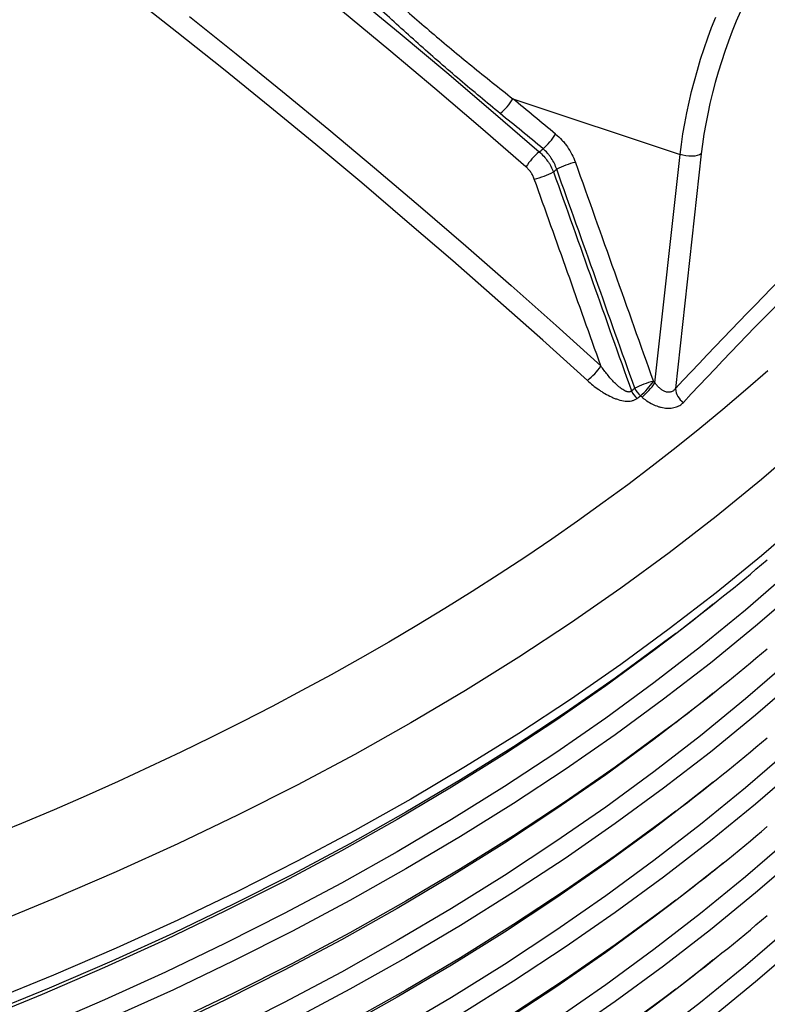
# Model space of a CAD drawing. Units: millimetres. Extents: x 0 to 420, y -6 to 302.
# Drawn here: x 321 to 331, y 106 to 118 of the extents above; entities that cross this region are included whole.
import ezdxf

# ---------------------------------------------------------------- set-up
doc = ezdxf.new("R2010")
doc.units = ezdxf.units.MM

msp = doc.modelspace()

# ---------------------------------------------------------------- linework, layer by layer
at = {"color": 7, "linetype": 'Continuous', "lineweight": 25}
for p, q in [((327.6906556, 117.2584416), (329.8406492, 116.5418547)), ((329.5172398, 113.6078655), (329.8406492, 116.5418547)), ((330.1118686, 116.5497468), (329.7792528, 113.5322365)), ((330.2668219, 110.7604462), (330.3950924, 110.863955)), ((330.2668219, 109.6172891), (330.3950924, 109.7207979)), ((330.2668219, 108.474132), (330.3950924, 108.5776408)), ((330.2668219, 107.3309748), (330.3950924, 107.4344836)), ((330.2668219, 106.1878177), (330.3950924, 106.2913265))]:
    msp.add_line(p, q, dxfattribs=at)
at = {"color": 8, "linetype": 'Continuous', "lineweight": 25, "flags": 128}
for points in [[(328.6483992, 113.6363724), (328.0745509, 114.1542755), (327.49756, 114.6672614), (326.9174747, 115.175287), (326.3343435, 115.6783099), (325.7482153, 116.1762879), (325.1591392, 116.6691793), (324.5671644, 117.156943), (323.9723406, 117.6395381), (323.3747174, 118.1169242), (322.7743448, 118.5890613)], [(329.8406492, 116.5418547), (329.8566997, 116.6729028), (329.876178, 116.8059573), (329.8990375, 116.9406993), (329.9252232, 117.0768057), (329.9546725, 117.2139502), (329.9873148, 117.351804), (330.0230716, 117.4900365), (330.0618574, 117.6283163), (330.1035792, 117.7663118), (330.1481368, 117.9036922), (330.1954235, 118.0401281), (330.2453259, 118.1752924), (330.2977243, 118.3088609)], [(337.5368442, 117.6052513), (337.5130365, 117.3037559), (337.4472729, 116.7245285), (337.3552668, 116.1464934), (337.2370814, 115.5700468), (337.0927978, 114.9955836), (336.9225147, 114.4234977), (336.7263489, 113.8541811), (336.5044348, 113.288024), (336.2569245, 112.7254143), (335.9839876, 112.1667377), (335.6858113, 111.6123771), (335.3625998, 111.0627124), (335.0145746, 110.5181203), (334.6419744, 109.9789741), (334.2450544, 109.4456432), (333.8240866, 108.9184931), (333.3793597, 108.3978852), (332.9111783, 107.8841763), (332.4198634, 107.3777183), (331.9057517, 106.8788585), (331.3691954, 106.3879388), (330.8105624, 105.9052954), (330.2302356, 105.4312594)], [(336.7664743, 116.8798756), (336.572081, 116.3159076), (336.3510781, 115.7520752), (336.1045842, 115.1917757), (335.832768, 114.6353932), (335.5358161, 114.0833089), (335.2139317, 113.5359012), (334.8673357, 112.9935453), (334.4962654, 112.4566129), (334.1009752, 111.9254719), (333.681736, 111.4004865), (333.2388352, 110.8820163), (332.7725763, 110.3704167), (332.2832788, 109.8660384), (331.7712781, 109.369227), (331.2369251, 108.8803231), (330.680586, 108.3996616), (330.102642, 107.927572), (329.5034894, 107.4643778), (328.8835386, 107.0103966), (328.2432146, 106.5659394), (327.5829563, 106.1313108), (326.9032161, 105.7068088), (326.2044599, 105.2927241)], [(336.7664743, 115.7367185), (336.572081, 115.1727504), (336.3510781, 114.608918), (336.1045842, 114.0486186), (335.832768, 113.492236), (335.5358161, 112.9401517), (335.2139317, 112.3927441), (334.8673357, 111.8503882), (334.4962654, 111.3134557), (334.1009752, 110.7823148), (333.681736, 110.2573293), (333.2388352, 109.7388592), (332.7725763, 109.2272596), (332.2832788, 108.7228813), (331.7712781, 108.2260699), (331.2369251, 107.7371659), (330.680586, 107.2565044), (330.102642, 106.7844148), (329.5034894, 106.3212207), (328.8835386, 105.8672394), (328.2432146, 105.4227822)], [(336.7664743, 114.5935613), (336.572081, 114.0295933), (336.3510781, 113.4657609), (336.1045842, 112.9054614), (335.832768, 112.3490789), (335.5358161, 111.7969946), (335.2139317, 111.2495869), (334.8673357, 110.707231), (334.4962654, 110.1702986), (334.1009752, 109.6391577), (333.681736, 109.1141722), (333.2388352, 108.595702), (332.7725763, 108.0841025), (332.2832788, 107.5797242), (331.7712781, 107.0829128), (331.2369251, 106.5940088), (330.680586, 106.1133473), (330.102642, 105.6412577), (329.5034894, 105.1780636)], [(331.4456343, 112.8473689), (330.8856757, 112.3635802), (330.3039717, 111.8884193), (329.700921, 111.4222117), (329.0769369, 110.9652769), (328.4324471, 110.5179281), (327.7678932, 110.0804719), (327.0837307, 109.6532081), (326.3804285, 109.2364295), (325.6584686, 108.8304218), (324.9183457, 108.4354632), (324.1605673, 108.0518244), (323.3856525, 107.6797683), (322.5941324, 107.3195499), (321.7865496, 106.9714162), (320.9634575, 106.6356056)], [(331.4456343, 111.8675199), (330.8856757, 111.3837313), (330.3039717, 110.9085703), (329.700921, 110.4423627), (329.0769369, 109.9854279), (328.4324471, 109.5380791), (327.7678932, 109.1006229), (327.0837307, 108.6733591), (326.3804285, 108.2565805), (325.6584686, 107.8505728), (324.9183457, 107.4556142), (324.1605673, 107.0719754), (323.3856525, 106.6999193), (322.5941324, 106.339701), (321.7865496, 105.9915672), (320.9634575, 105.6557567)], [(331.2369251, 111.1666373), (330.680586, 110.6859758), (330.102642, 110.2138862), (329.5034894, 109.7506921), (328.8835386, 109.2967109), (328.2432146, 108.8522536), (327.5829563, 108.4176251), (326.9032161, 107.993123), (326.2044599, 107.5790384), (325.4871666, 107.1756551), (324.7518278, 106.7832494), (323.9989475, 106.4020904), (323.2290416, 106.0324392), (322.4426378, 105.6745493), (321.6402751, 105.3286658)], [(331.3691954, 110.9605673), (330.8105624, 110.477924), (330.2302356, 110.0038879), (329.6286125, 109.5387839), (329.0061056, 109.0829309), (328.3631415, 108.6366411), (327.7001608, 108.2002205), (327.017618, 107.7739682), (326.3159807, 107.3581763), (325.59573, 106.9531297), (324.8573593, 106.5591061), (324.1013747, 106.1763755), (323.3282944, 105.8052002), (322.5386482, 105.4458346)], [(329.8034375, 110.394511), (329.5034894, 110.1657881), (328.8835386, 109.7118069), (328.2432146, 109.2673497), (327.5829563, 108.8327211), (326.9032161, 108.408219), (326.2044599, 107.9941344), (325.4871666, 107.5907511), (324.7518278, 107.1983454), (323.9989475, 106.8171864), (323.2290416, 106.4475352), (322.4426378, 106.0896453), (321.6402751, 105.7437618), (320.8225033, 105.4101219), (319.9898829, 105.0889541), (319.1429846, 104.7804787), (318.2823888, 104.484907)], [(329.7842675, 110.3847641), (329.6286125, 110.2668451), (329.0061056, 109.810992), (328.3631415, 109.3647022), (327.7001608, 108.9282816), (327.017618, 108.5020293), (326.3159807, 108.0862374), (325.59573, 107.6811908), (324.8573593, 107.2871672), (324.1013747, 106.9044366), (323.3282944, 106.5332613), (322.5386482, 106.1738958), (321.7329772, 105.8265862), (320.9118336, 105.4915706), (320.0757803, 105.1690786), (319.2253901, 104.8593313), (318.361246, 104.5625409)], [(331.2369251, 110.0234802), (330.680586, 109.5428187), (330.102642, 109.0707291), (329.5034894, 108.607535), (328.8835386, 108.1535537), (328.2432146, 107.7090965), (327.5829563, 107.2744679), (326.9032161, 106.8499659), (326.2044599, 106.4358813), (325.4871666, 106.0324979), (324.7518278, 105.6400923), (323.9989475, 105.2589332)], [(331.3691954, 109.8174102), (330.8105624, 109.3347668), (330.2302356, 108.8607308), (329.6286125, 108.3956268), (329.0061056, 107.9397737), (328.3631415, 107.493484), (327.7001608, 107.0570634), (327.017618, 106.630811), (326.3159807, 106.2150191), (325.59573, 105.8099726), (324.8573593, 105.415949)], [(329.8034375, 109.2513538), (329.5034894, 109.022631), (328.8835386, 108.5686497), (328.2432146, 108.1241925), (327.5829563, 107.689564), (326.9032161, 107.2650619), (326.2044599, 106.8509773), (325.4871666, 106.4475939), (324.7518278, 106.0551883), (323.9989475, 105.6740293), (323.2290416, 105.3043781), (322.4426378, 104.9464881), (321.6402751, 104.6006047), (320.8225033, 104.2669647), (319.9898829, 103.945797), (319.1429846, 103.6373215), (318.2823888, 103.3417498)], [(329.7842675, 109.241607), (329.6286125, 109.1236879), (329.0061056, 108.6678349), (328.3631415, 108.2215451), (327.7001608, 107.7851245), (327.017618, 107.3588722), (326.3159807, 106.9430802), (325.59573, 106.5380337), (324.8573593, 106.1440101), (324.1013747, 105.7612795), (323.3282944, 105.3901042), (322.5386482, 105.0307386), (321.7329772, 104.683429), (320.9118336, 104.3484135), (320.0757803, 104.0259215), (319.2253901, 103.7161742), (318.361246, 103.4193838)], [(331.3691954, 108.674253), (330.8105624, 108.1916097), (330.2302356, 107.7175736), (329.6286125, 107.2524697), (329.0061056, 106.7966166), (328.3631415, 106.3503268), (327.7001608, 105.9139062), (327.017618, 105.4876539)], [(329.8034375, 108.1081967), (329.5034894, 107.8794738), (328.8835386, 107.4254926), (328.2432146, 106.9810354), (327.5829563, 106.5464068), (326.9032161, 106.1219048), (326.2044599, 105.7078202), (325.4871666, 105.3044368), (324.7518278, 104.9120311), (323.9989475, 104.5308721), (323.2290416, 104.161221), (322.4426378, 103.803331), (321.6402751, 103.4574475), (320.8225033, 103.1238076), (319.9898829, 102.8026398), (319.1429846, 102.4941644), (318.2823888, 102.1985927)], [(329.7842675, 108.0984498), (329.6286125, 107.9805308), (329.0061056, 107.5246777), (328.3631415, 107.078388), (327.7001608, 106.6419674), (327.017618, 106.215715), (326.3159807, 105.7999231), (325.59573, 105.3948765), (324.8573593, 105.0008529), (324.1013747, 104.6181224), (323.3282944, 104.2469471), (322.5386482, 103.8875815), (321.7329772, 103.5402719), (320.9118336, 103.2052563), (320.0757803, 102.8827644), (319.2253901, 102.573017), (318.361246, 102.2762266)], [(331.3691954, 107.5310959), (330.8105624, 107.0484526), (330.2302356, 106.5744165), (329.6286125, 106.1093125), (329.0061056, 105.6534595), (328.3631415, 105.2071697)], [(329.8034375, 106.9650396), (329.5034894, 106.7363167), (328.8835386, 106.2823355), (328.2432146, 105.8378783), (327.5829563, 105.4032497), (326.9032161, 104.9787476), (326.2044599, 104.564663), (325.4871666, 104.1612797), (324.7518278, 103.768874), (323.9989475, 103.387715), (323.2290416, 103.0180638), (322.4426378, 102.6601739), (321.6402751, 102.3142904), (320.8225033, 101.9806505), (319.9898829, 101.6594827), (319.1429846, 101.3510073), (318.2823888, 101.0554356)], [(329.7842675, 106.9552927), (329.6286125, 106.8373737), (329.0061056, 106.3815206), (328.3631415, 105.9352308), (327.7001608, 105.4988102), (327.017618, 105.0725579), (326.3159807, 104.656766), (325.59573, 104.2517194), (324.8573593, 103.8576958), (324.1013747, 103.4749652), (323.3282944, 103.1037899), (322.5386482, 102.7444244), (321.7329772, 102.3971148), (320.9118336, 102.0620992), (320.0757803, 101.7396072), (319.2253901, 101.4298599), (318.361246, 101.1330695)], [(329.8034375, 105.8218824), (329.5034894, 105.5931596), (328.8835386, 105.1391783), (328.2432146, 104.6947211), (327.5829563, 104.2600925), (326.9032161, 103.8355905), (326.2044599, 103.4215059), (325.4871666, 103.0181225), (324.7518278, 102.6257169), (323.9989475, 102.2445578), (323.2290416, 101.8749067), (322.4426378, 101.5170167), (321.6402751, 101.1711333), (320.8225033, 100.8374933), (319.9898829, 100.5163256), (319.1429846, 100.2078501), (318.2823888, 99.9122784)], [(329.7842675, 105.8121356), (329.6286125, 105.6942165), (329.0061056, 105.2383634), (328.3631415, 104.7920737), (327.7001608, 104.3556531), (327.017618, 103.9294008), (326.3159807, 103.5136088), (325.59573, 103.1085623), (324.8573593, 102.7145387), (324.1013747, 102.3318081), (323.3282944, 101.9606328), (322.5386482, 101.6012672), (321.7329772, 101.2539576), (320.9118336, 100.918942), (320.0757803, 100.5964501), (319.2253901, 100.2867028), (318.361246, 99.9899124)]]:
    msp.add_lwpolyline(points, dxfattribs=at)
at = {"color": 7, "linetype": 'Continuous', "lineweight": 25, "flags": 128}
for points in [[(325.6427069, 118.5943476), (326.2439696, 118.0974797), (326.8422946, 117.5954392), (327.4376325, 117.0882675), (328.029934, 116.5760067)], [(327.8594489, 116.3846649), (327.27434, 116.890743), (326.6862608, 117.3918437), (326.0952589, 117.8879266), (325.5013823, 118.3789513)], [(330.6163142, 118.3825186), (330.5622695, 118.2562879), (330.5105385, 118.1279835), (330.4612545, 117.9979361), (330.4145447, 117.8664812), (330.3705294, 117.7339575), (330.3293223, 117.600707), (330.2910295, 117.467073), (330.2557497, 117.3334003), (330.2235741, 117.2000335), (330.1945854, 117.0673165), (330.1688585, 116.9355914), (330.1464596, 116.8051981), (330.1274467, 116.6764725), (330.1118686, 116.5497468)], [(323.5360067, 118.3144463), (324.1349886, 117.8359749), (324.7311648, 117.3522827), (325.3244854, 116.86341), (325.9149008, 116.369398), (326.5023615, 115.8702878), (327.0868184, 115.3661213), (327.6682225, 114.8569407), (328.2465252, 114.3427886), (328.8216782, 113.823708)], [(330.1118686, 116.5497468), (330.0894189, 116.5380541), (330.0611757, 116.5290291), (330.0282244, 116.5230189), (329.9918314, 116.5202542), (329.9533952, 116.5208415), (329.9143928, 116.524758), (329.8763232, 116.5318533), (329.8406492, 116.5418547)], [(330.9669023, 113.7614573), (330.6816532, 113.5116836), (330.3905195, 113.264183), (330.0935556, 113.0190017), (329.7908169, 112.7761854), (329.48236, 112.5357794), (329.1682423, 112.2978287), (328.8485226, 112.0623777), (328.5232604, 111.8294703), (328.1925166, 111.59915), (327.8563529, 111.3714597), (327.5148319, 111.1464421), (327.1680175, 110.924139), (326.8159745, 110.704592), (326.4587684, 110.4878421), (326.096466, 110.2739297), (325.729135, 110.0628947), (325.3568438, 109.8547766), (324.979662, 109.6496142), (324.59766, 109.4474458), (324.2109091, 109.2483091), (323.8194815, 109.0522413), (323.4234502, 108.859279), (323.0228893, 108.6694582), (322.6178733, 108.4828144), (322.208478, 108.2993824), (321.7947798, 108.1191964), (321.3768559, 107.94229), (320.9547843, 107.7686964)], [(329.4965758, 113.6260059), (329.499159, 113.6237387), (329.5017422, 113.6214713), (329.5043253, 113.6192039), (329.5069083, 113.6169364), (329.5094913, 113.6146688), (329.5120742, 113.6124011), (329.514657, 113.6101333), (329.5172398, 113.6078655)], [(329.3505804, 113.4227844), (329.3480035, 113.4250471), (329.3454265, 113.4273098), (329.3428495, 113.4295723), (329.3402724, 113.4318348), (329.3376952, 113.4340972), (329.3351179, 113.4363594), (329.3325406, 113.4386216), (329.3299633, 113.4408837)], [(330.2668219, 110.7604462), (330.102642, 110.6289823), (329.8034375, 110.394511)], [(330.2668219, 109.6172891), (330.102642, 109.4858251), (329.8034375, 109.2513538)], [(330.2668219, 108.474132), (330.102642, 108.342668), (329.8034375, 108.1081967)], [(330.2668219, 107.3309748), (330.102642, 107.1995109), (329.8034375, 106.9650396)], [(330.2668219, 106.1878177), (330.102642, 106.0563537), (329.8034375, 105.8218824)]]:
    msp.add_lwpolyline(points, dxfattribs=at)
at = {"color": 7, "linetype": 'Continuous', "lineweight": 25}
for centre, radius, start, end in [((326.9782768, 117.6971183), 0.8366127, 311.21414231, 328.37559803), ((263.0585249, 38.2662668), 102.0640779, 50.309604143, 50.70965057), ((263.0408839, 38.2510002), 101.8374466, 50.309604143, 50.70965057), ((380.2633729, 66.4032701), 69.0636364, 133.025197951, 136.968593595), ((327.5165249, 117.2608301), 0.855483, 311.04086081, 327.82268297), ((380.2522087, 66.3331388), 68.9069772, 133.025197951, 136.968593595), ((312.0341886, 136.1432117), 25.2732939, 309.26521789, 309.40678655), ((328.5138035, 115.9732582), 0.7729395, 128.7565138, 147.84154431), ((312.1026448, 136.0456745), 25.470158, 309.23866313, 309.35646528), ((328.7126957, 115.4924668), 0.9738729, 102.97584609, 118.07452804), ((327.757885, 117.1735896), 0.9689875, 282.41313333, 298.07030091), ((328.1323638, 114.2874935), 0.8308136, 308.39801099, 326.06649047), ((329.7140421, 112.6773777), 0.9732353, 102.91155945, 117.94311792), ((328.7195063, 114.1578412), 0.94164, 310.41289202, 325.61180853), ((328.7396069, 114.1405221), 0.9425688, 310.40605359, 325.58995195), ((312.3478717, 134.6230406), 27.0290029, 308.61057822, 308.72834052), ((329.4837166, 113.6281956), 0.2970379, 205.04827513, 228.39478643), ((329.5265827, 113.6629309), 0.2965876, 205.09402523, 228.47560374), ((312.3794124, 134.5771956), 27.0936313, 308.61057822, 308.72834052), ((330.023378, 113.556068), 0.2452857, 185.57555638, 234.97583804), ((312.9753002, 132.4419798), 27.7319698, 307.30965036, 310.4270553), ((312.9753002, 131.2988227), 27.7319698, 307.30965036, 310.4270553), ((312.9753002, 130.1556655), 27.7319698, 307.30965036, 310.4270553), ((312.9753002, 129.0125084), 27.7319698, 307.30965036, 310.4270553), ((312.9753002, 127.8693513), 27.7319698, 307.30965036, 310.4270553)]:
    msp.add_arc(centre, radius, start, end, dxfattribs=at)
at = {"color": 8, "linetype": 'Continuous', "lineweight": 25}
for points, knots in [([(327.5295001, 117.0677745), (327.3559358, 117.2113879), (327.0087573, 117.498656), (326.5032872, 117.9387435), (326.049825, 118.349587), (325.6465765, 118.7297154), (325.291104, 119.0777329), (324.9465189, 119.4300859), (324.6520312, 119.7468039), (324.4034571, 120.0261705), (324.1977661, 120.2672627), (324.000985, 120.5110481), (323.8153782, 120.757437), (323.6432833, 121.0063609), (323.5075802, 121.2246736), (323.4032219, 121.4112935), (323.3262706, 121.5656199), (323.2606159, 121.7205733), (323.2091691, 121.8752284), (323.1786114, 122.0110492), (323.165164, 122.1274877), (323.164509, 122.2246232), (323.1760953, 122.3192407), (323.202467, 122.4097181), (323.2444623, 122.4943149), (323.3004353, 122.5681652), (323.3690533, 122.6300141), (323.4463193, 122.6809364), (323.5404641, 122.7264208), (323.6526557, 122.7635091), (323.7817541, 122.7909136), (323.9303531, 122.8089466), (324.0980033, 122.8158898), (324.2838257, 122.810587), (324.4724885, 122.79449), (324.6878662, 122.7663378), (324.9295601, 122.7242445), (325.1969958, 122.6658994), (325.463893, 122.5976043), (325.7623523, 122.5117822), (326.0916713, 122.4067001), (326.4506343, 122.2796643), (326.8114084, 122.142495), (327.050215, 122.0418874), (327.1717082, 121.9907031)], [0, 0, 0, 0, 0.0556347381, 0.1112854607, 0.1669178557, 0.2091888849, 0.2514820816, 0.2937674522, 0.3360278035, 0.3640100762, 0.3920561735, 0.4201081424, 0.4481268815, 0.4760962188, 0.5040272246, 0.5209268991, 0.5378932649, 0.5548446951, 0.5717371892, 0.5885746832, 0.5996002244, 0.6106405483, 0.6216519416, 0.6328020415, 0.6439893711, 0.6551234003, 0.6650703084, 0.6750557562, 0.6850105615, 0.6973974665, 0.7098332953, 0.7222454707, 0.7382093597, 0.754224167, 0.7702689109, 0.7862737386, 0.8086899858, 0.831137194, 0.8536014926, 0.8760410739, 0.9067497768, 0.9374734103, 0.9681895051, 1, 1, 1, 1]), ([(325.8200681, 122.4378103), (325.7989039, 122.4446713), (325.6889402, 122.4803191), (325.4884226, 122.5373364), (325.2190159, 122.608512), (324.9486077, 122.6692417), (324.7068926, 122.7133304), (324.4946402, 122.7429297), (324.3109594, 122.7605441), (324.1282678, 122.7684728), (323.9747994, 122.7645519), (323.8516892, 122.7527653), (323.7563446, 122.7377675), (323.6643168, 122.716222), (323.5837133, 122.6894971), (323.5152485, 122.6590982), (323.4573098, 122.6263401), (323.4048224, 122.5881719), (323.3573696, 122.5435608), (323.3169626, 122.4927744), (323.2839039, 122.43541), (323.2597427, 122.3732562), (323.2443688, 122.3077795), (323.2372096, 122.2406831), (323.2370961, 122.1491645), (323.2520678, 122.038584), (323.2857597, 121.9098501), (323.3292213, 121.7881248), (323.3918776, 121.6444335), (323.4774354, 121.4793925), (323.6004492, 121.2747797), (323.7502108, 121.0532044), (323.9278287, 120.8156724), (324.1182313, 120.579778), (324.3188968, 120.345195), (324.5289227, 120.111918), (324.7812411, 119.8434712), (325.0785375, 119.5408378), (325.4236848, 119.2054157), (325.778827, 118.8741525), (326.1850275, 118.5084617), (326.644904, 118.1097909), (327.1604394, 117.6796728), (327.5139324, 117.3988397), (327.6906556, 117.2584416)], [0, 0, 0, 0, 0.006219919, 0.0323172098, 0.0584424682, 0.0845471671, 0.1106163882, 0.1283702974, 0.1461205782, 0.164214534, 0.1822979069, 0.1924130137, 0.2025258756, 0.2129015317, 0.2232734385, 0.2312578524, 0.239240964, 0.2475027886, 0.2557640871, 0.2646840093, 0.2736051957, 0.2829081171, 0.2922136233, 0.301244869, 0.310278042, 0.328691557, 0.3442544824, 0.3598443304, 0.3754230408, 0.3995198543, 0.4236240338, 0.4552411212, 0.4868875049, 0.518522702, 0.5506592076, 0.5828058192, 0.6149468446, 0.6627452945, 0.71056873, 0.7584000971, 0.806209368, 0.8707988359, 0.9354079118, 1, 1, 1, 1])]:
    msp.add_open_spline(points, degree=3, knots=knots, dxfattribs=at)
at = {"color": 7, "linetype": 'Continuous', "lineweight": 25}
for points, knots in [([(328.2406092, 116.8052501), (328.2692118, 116.7815119), (328.2960562, 116.7558654), (328.3337888, 116.7146454), (328.3459419, 116.7004446), (328.3635287, 116.678446), (328.3692838, 116.6709967), (328.3805768, 116.6558625), (328.3861265, 116.6481605), (328.4131669, 116.6092782), (328.4324694, 116.5771249), (328.4666219, 116.5108164), (328.4814716, 116.4766609), (328.494022, 116.4414717)], [0, 0, 0, 0, 0.25, 0.25, 0.375, 0.375, 0.4375, 0.4375, 0.5, 0.5, 0.75, 0.75, 1, 1, 1, 1]), ([(328.254372, 116.3517501), (328.2462442, 116.3774113), (328.2363834, 116.402301), (328.2132763, 116.4505731), (328.2000307, 116.4739559), (328.1774831, 116.5078373), (328.1695686, 116.5188498), (328.1531145, 116.5400987), (328.1445513, 116.5503707), (328.1178611, 116.5801375), (328.0987403, 116.5985903), (328.0782325, 116.6155893)], [0, 0, 0, 0, 0.25, 0.25, 0.5, 0.5, 0.625, 0.625, 0.75, 0.75, 1, 1, 1, 1]), ([(328.029934, 116.5760067), (328.0499958, 116.5588175), (328.0689411, 116.5404032), (328.104694, 116.5012291), (328.1215014, 116.4804691), (328.1450531, 116.4475086), (328.1525775, 116.4362794), (328.1668306, 116.4135788), (328.1735847, 116.4020722), (328.1927433, 116.3670896), (328.2040516, 116.3431538), (328.2138465, 116.3185833)], [0, 0, 0, 0, 0.25, 0.25, 0.5, 0.5, 0.625, 0.625, 0.75, 0.75, 1, 1, 1, 1]), ([(327.9661777, 116.2272541), (327.9607988, 116.2423467), (327.9544692, 116.2570375), (327.9435887, 116.2784877), (327.9397298, 116.2855397), (327.9315405, 116.2994444), (327.9271958, 116.3063183), (327.91353, 116.3264849), (327.9036986, 116.339165), (327.8826384, 116.3630437), (327.8714097, 116.3742424), (327.8594489, 116.3846649)], [0, 0, 0, 0, 0.25, 0.25, 0.375, 0.375, 0.5, 0.5, 0.75, 0.75, 1, 1, 1, 1]), ([(329.2146148, 113.5024352), (329.2114709, 113.4990743), (329.2078985, 113.4963086), (329.2018566, 113.4931091), (329.1997119, 113.4921969), (329.1952975, 113.490734), (329.1930242, 113.4901777), (329.1860217, 113.4889922), (329.1810643, 113.4888541), (329.1710844, 113.4896423), (329.1660302, 113.4905545), (329.1558469, 113.493172), (329.1507902, 113.4948579), (329.1407289, 113.4987942), (329.135714, 113.5010531), (329.1209559, 113.5083836), (329.1114102, 113.5140258), (329.0926897, 113.5262673), (329.0835187, 113.5328761), (329.0654506, 113.546801), (329.05659, 113.5540939), (329.0305909, 113.5765627), (329.0139322, 113.5923897), (328.9815071, 113.6251669), (328.9657304, 113.642148), (328.9349554, 113.6768924), (328.9200001, 113.6946095), (328.87619, 113.7486031), (328.8483755, 113.7857098), (328.8216782, 113.823708)], [0, 0, 0, 0, 0.03125, 0.03125, 0.046875, 0.046875, 0.0625, 0.0625, 0.09375, 0.09375, 0.125, 0.125, 0.15625, 0.15625, 0.1875, 0.1875, 0.25, 0.25, 0.3125, 0.3125, 0.375, 0.375, 0.5, 0.5, 0.625, 0.625, 0.75, 0.75, 1, 1, 1, 1]), ([(328.6483992, 113.6363724), (328.6712848, 113.6155629), (328.6948325, 113.5954368), (328.7433347, 113.5566368), (328.7682875, 113.5379614), (328.8069133, 113.5111843), (328.8199889, 113.5024656), (328.8465806, 113.4854835), (328.8601172, 113.4772098), (328.901027, 113.4534043), (328.9288161, 113.4387912), (328.9714647, 113.4192207), (328.9858429, 113.4130916), (329.0076949, 113.4045912), (329.0150266, 113.4018737), (329.0297947, 113.3966936), (329.0372314, 113.3942321), (329.0743038, 113.3827481), (329.1039083, 113.376018), (329.1408217, 113.3719899), (329.1482275, 113.3714086), (329.1628032, 113.3707593), (329.1699905, 113.3706875), (329.1912319, 113.3712787), (329.204968, 113.3727417), (329.2248251, 113.3768174), (329.2312977, 113.3784917), (329.2436728, 113.3824142), (329.249614, 113.3846695), (329.2666972, 113.3923197), (329.2771014, 113.3985953), (329.2864852, 113.4060892)], [0, 0, 0, 0, 0.125, 0.125, 0.25, 0.25, 0.3125, 0.3125, 0.375, 0.375, 0.5, 0.5, 0.5625, 0.5625, 0.59375, 0.59375, 0.625, 0.625, 0.75, 0.75, 0.78125, 0.78125, 0.8125, 0.8125, 0.875, 0.875, 0.90625, 0.90625, 0.9375, 0.9375, 1, 1, 1, 1]), ([(329.7792528, 113.5322365), (329.7720733, 113.5219573), (329.7637725, 113.5130294), (329.7493443, 113.5020208), (329.7441737, 113.4987373), (329.7331938, 113.4931562), (329.7274886, 113.4909059), (329.7156454, 113.4874905), (329.7095076, 113.4863253), (329.6967812, 113.4851256), (329.6902472, 113.4851082), (329.6707577, 113.4866918), (329.6578719, 113.4898601), (329.6386767, 113.4972517), (329.6322748, 113.5001806), (329.6198661, 113.5066891), (329.6138145, 113.5102824), (329.6019793, 113.5180644), (329.5961959, 113.5222535), (329.5848735, 113.5311744), (329.5793153, 113.5359258), (329.5632279, 113.5507086), (329.5532118, 113.561305), (329.5343497, 113.5837213), (329.5254829, 113.5955838), (329.5172398, 113.6078655)], [0, 0, 0, 0, 0.125, 0.125, 0.1875, 0.1875, 0.25, 0.25, 0.3125, 0.3125, 0.375, 0.375, 0.5, 0.5, 0.5625, 0.5625, 0.625, 0.625, 0.6875, 0.6875, 0.75, 0.75, 0.875, 0.875, 1, 1, 1, 1]), ([(329.3505804, 113.4227844), (329.3606198, 113.4139687), (329.3710077, 113.4054146), (329.392296, 113.3890025), (329.4031857, 113.3811492), (329.4365995, 113.3586594), (329.4598601, 113.3450812), (329.5085664, 113.3210647), (329.5333163, 113.3109729), (329.5710121, 113.2988537), (329.5836758, 113.2953191), (329.6092135, 113.2893278), (329.6218971, 113.2869174), (329.6595587, 113.2814607), (329.6842388, 113.2801566), (329.7325032, 113.2825751), (329.7552026, 113.2862488), (329.7871734, 113.2953343), (329.7974856, 113.2989651), (329.8173733, 113.3074561), (329.8267621, 113.3122357), (329.8533551, 113.328089), (329.869, 113.340663), (329.8826032, 113.3552011)], [0, 0, 0, 0, 0.0625, 0.0625, 0.125, 0.125, 0.25, 0.25, 0.375, 0.375, 0.4375, 0.4375, 0.5, 0.5, 0.625, 0.625, 0.75, 0.75, 0.8125, 0.8125, 0.875, 0.875, 1, 1, 1, 1]), ([(330.8901506, 94.1262213), (330.9637262, 94.1886674), (331.1304812, 94.3301979), (331.3841903, 94.5533273), (331.6523341, 94.7951015), (331.9149666, 95.0389587), (332.172246, 95.284775), (332.4240731, 95.532532), (332.670419, 95.7821821), (332.9112369, 96.0336853), (333.1464862, 96.2869986), (333.3761256, 96.5420793), (333.6001153, 96.7988841), (333.8184164, 97.057369), (334.0309909, 97.3174898), (334.2378019, 97.5792017), (334.4388138, 97.8424595), (334.6339917, 98.1072175), (334.823302, 98.3734295), (335.0067124, 98.6410491), (335.1841915, 98.9100295), (335.3557094, 99.1803234), (335.521237, 99.4518832), (335.680747, 99.7246613), (335.8342129, 99.9986094), (335.9816096, 100.2736794), (336.1229135, 100.5498227), (336.2581019, 100.8269909), (336.3871539, 101.1051352), (336.5100495, 101.384207), (336.6267701, 101.6641576), (336.7372986, 101.9449384), (336.8416188, 102.2265008), (336.9397162, 102.5087965), (337.031577, 102.7917772), (337.1171892, 103.0753949), (337.1965414, 103.3596019), (337.2696237, 103.6443507), (337.3364271, 103.929594), (337.3969438, 104.2152852), (337.4511668, 104.5013775), (337.4990902, 104.7878247), (337.540709, 105.074581), (337.5760188, 105.3616007), (337.6050172, 105.6488387), (337.6276975, 105.9362496), (337.6440739, 106.2237891), (337.6540846, 106.5114115), (337.6579558, 106.7990766), (337.6548416, 107.0867235), (337.6500039, 107.287213), (337.6443829, 107.3917655), (337.6439139, 107.4004887)], [0, 0, 0, 0, 0.0162398938, 0.0368067895, 0.0573721521, 0.077935779, 0.0984974567, 0.1190569612, 0.1396140583, 0.1601685037, 0.1807200437, 0.2012684159, 0.2218133497, 0.2423545676, 0.2628917861, 0.2834247173, 0.3039530702, 0.3244765527, 0.3449948733, 0.3655077435, 0.3860148801, 0.4065160076, 0.4270108612, 0.4474991898, 0.4679807587, 0.488455353, 0.5089227809, 0.5293828768, 0.5498355048, 0.5702805617, 0.59071798, 0.6111477313, 0.6315698284, 0.6519843279, 0.6723913322, 0.6927909911, 0.7131835029, 0.733569115, 0.7539481237, 0.7743208741, 0.7946877586, 0.815049215, 0.8354057244, 0.8557578078, 0.8761060229, 0.8964509594, 0.916793235, 0.9371334898, 0.9574723813, 0.9778105783, 0.9981486632, 1, 1, 1, 1]), ([(330.8901506, 92.9830642), (330.9637262, 93.0455103), (331.1304812, 93.1870408), (331.3841903, 93.4101701), (331.6523341, 93.6519444), (331.9149666, 93.8958016), (332.172246, 94.1416179), (332.4240731, 94.3893748), (332.670419, 94.639025), (332.9112369, 94.8905281), (333.1464862, 95.1438415), (333.3761256, 95.3989222), (333.6001153, 95.6557269), (333.8184164, 95.9142119), (334.0309909, 96.1743327), (334.2378019, 96.4360446), (334.4388138, 96.6993024), (334.6339917, 96.9640603), (334.823302, 97.2302724), (335.0067124, 97.497892), (335.1841915, 97.7668724), (335.3557094, 98.0371662), (335.521237, 98.3087261), (335.680747, 98.5815041), (335.8342129, 98.8554523), (335.9816096, 99.1305222), (336.1229135, 99.4066656), (336.2581019, 99.6838337), (336.3871539, 99.9619781), (336.5100495, 100.2410499), (336.6267701, 100.5210005), (336.7372986, 100.8017813), (336.8416188, 101.0833437), (336.9397162, 101.3656394), (337.031577, 101.64862), (337.1171892, 101.9322378), (337.1965414, 102.2164447), (337.2696237, 102.5011935), (337.3364271, 102.7864369), (337.3969438, 103.072128), (337.4511668, 103.3582203), (337.4990902, 103.6446676), (337.540709, 103.9314239), (337.5760188, 104.2184436), (337.6050172, 104.5056815), (337.6276974, 104.7930925), (337.644074, 105.080632), (337.654084, 105.3682543), (337.6579579, 105.6559195), (337.6548337, 105.9435662), (337.6500467, 106.1430294), (337.64449, 106.246556), (337.6440769, 106.254253)], [0, 0, 0, 0, 0.0162434314, 0.0368148073, 0.0573846498, 0.0779527561, 0.0985189128, 0.1190828959, 0.1396444711, 0.1602033939, 0.1807594108, 0.2013122591, 0.2218616683, 0.2424073608, 0.262949053, 0.283486457, 0.3040192817, 0.3245472349, 0.3450700252, 0.3655873638, 0.3860989675, 0.4066045609, 0.427103879, 0.4475966707, 0.4680827011, 0.4885617555, 0.5090336419, 0.5294981948, 0.5499552781, 0.5704047886, 0.5908466589, 0.6112808605, 0.6317074063, 0.6521263527, 0.6725378024, 0.692941905, 0.713338859, 0.7337289118, 0.7541123598, 0.7744895481, 0.7948608692, 0.8152267611, 0.8355877048, 0.8559442216, 0.8762968692, 0.8966462375, 0.9169929444, 0.9373376301, 0.957680952, 0.9780235794, 0.9983660946, 1, 1, 1, 1])]:
    msp.add_open_spline(points, degree=3, knots=knots, dxfattribs=at)
for points in [[(329.2579891, 113.5371467), (328.9239379, 114.475462), (328.5894184, 115.413668), (328.254372, 116.3517501)], [(328.494022, 116.4414717), (328.8287005, 115.5030934), (329.162866, 114.5646005), (329.4965758, 113.6260059)], [(328.8216782, 113.823708), (328.5368455, 114.6249598), (328.2516904, 115.4261443), (327.9661777, 116.2272541)], [(328.2138465, 116.3185833), (328.5478939, 115.3799571), (328.8814651, 114.4412373), (329.2146148, 113.5024352)]]:
    msp.add_open_spline(points, degree=3, dxfattribs=at)

doc.saveas('drawing.dxf')
